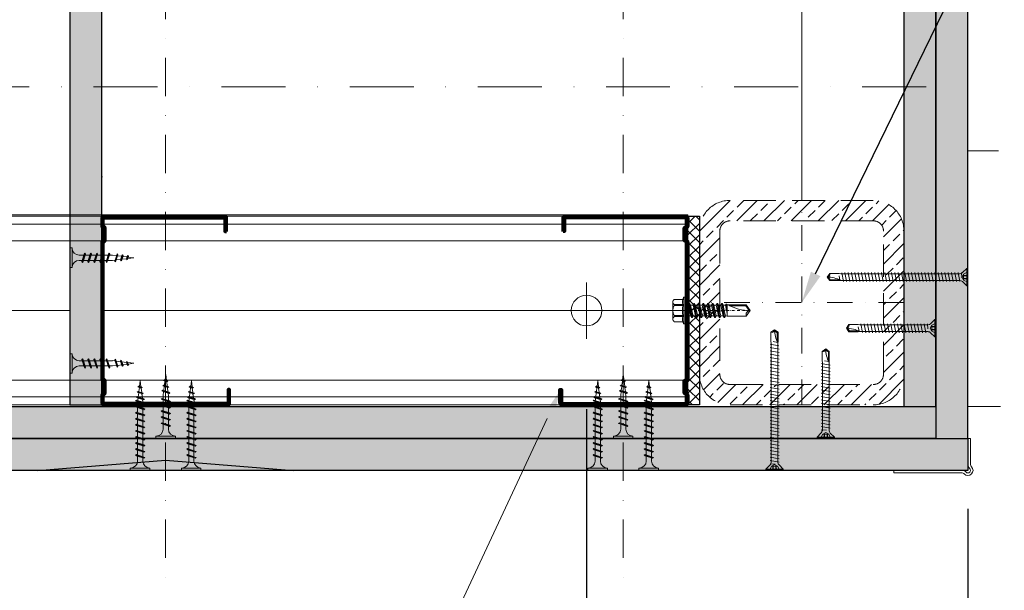
# Model space of a CAD drawing. Units: inches. Extents: x -63752 to 84410, y -23869 to 7399.
# Drawn here: x -43673 to -43288, y -5749 to -5526 of the extents above; entities that cross this region are included whole.
import ezdxf
from ezdxf import colors
from ezdxf.entities.mleader import LeaderData, LeaderLine
from ezdxf.math import Vec2, Vec3

# ---------------------------------------------------------------- set-up
doc = ezdxf.new("R2010")
doc.units = ezdxf.units.IN
doc.header["$MEASUREMENT"] = 0
for name, pattern in [('AUSGEZOGEN', [0]), ('DASHDOT', [1, 0.5, -0.25, 0, -0.25]), ('DASHED', [19.05, 12.7, -6.35])]:
    doc.linetypes.add(name, pattern=pattern)
doc.layers.get('0').update_dxf_attribs({"color": 255})
for name, color, linetype, lineweight in [('S_ACCESORII 1', 56, 'Continuous', 20), ('S_AXE', 103, 'DASHDOT', 13), ('S_IZOLATIE', 50, 'Continuous', 15), ('S_PIESA 2', 11, 'Continuous', 30), ('S_PLACI NIDA', 1, 'Continuous', 30), ('S_PROFIL 1', 170, 'Continuous', 70), ('S_PROFIL 2', 252, 'Continuous', 70), ('S_SURUBURI DIBLURI', 30, 'Continuous', 18), ('S_TEXT', 255, 'Continuous', 13)]:
    doc.layers.add(name, color=color, linetype=linetype, lineweight=lineweight)
doc.styles.add('1_1 RUBRIK', font='txt', dxfattribs={"height": 2.55})
doc.styles.add('1_5 RUBRIK', font='txt', dxfattribs={"height": 12.75})
doc.linetypes.add('BATTING', pattern='A,0.0001,-0.1,[134,ltypeshp.shx,S=0.1,R=0,X=-0.1,Y=0],-0.2,[134,ltypeshp.shx,S=0.1,R=180,X=0.1,Y=0],-0.1', length=0.4001)
doc.dimstyles.new('1_5 DIM', dxfattribs={"dimscale": 5, "dimtxt": 12.75, "dimasz": 2.5, "dimexe": 0.6, "dimexo": 3, "dimgap": 1, "dimtad": 1, "dimzin": 9, "dimdsep": 46, "dimtxsty": '1_5 RUBRIK', "dimcen": 0, "dimdle": 0.025, "dimclrt": 256, "dimazin": 2, "dimtfac": 1, "dimtmove": 1, "dimatfit": 1, "dimfxl": 5, "dimfxlon": 1, "dimtolj": 1, "dimtzin": 9, "dimarcsym": 0})

# ---------------------------------------------------------------- blocks, each defined once
blk = doc.blocks.new('AF 212x25')
at = {"layer": 'S_SURUBURI DIBLURI', "linetype": 'AUSGEZOGEN', "lineweight": 13}
for p, q in [((64435.2, -14724.2), (64436.11, -14724.2)), ((64435.2, -14731.84), (64435.2, -14724.2)), ((64436.11, -14724.2), (64436.11, -14731.84)), ((64436.11, -14724.31), (64436.11, -14724.2)), ((64438.85, -14727.05), (64451.98, -14727.05)), ((64438.85, -14729.1), (64451.98, -14729.1)), ((64439.91, -14729.54), (64440.88, -14726.67)), ((64440.17, -14729.9), (64439.91, -14729.54)), ((64440.17, -14729.9), (64441.09, -14726.25)), ((64440.17, -14729.9), (64440.39, -14729.47)), ((64441.35, -14726.6), (64440.39, -14729.47)), ((64440.51, -14729.1), (64442.43, -14729.1)), ((64441.09, -14726.25), (64440.88, -14726.67)), ((64441.09, -14726.25), (64441.35, -14726.6)), ((64441.2, -14727.05), (64443.12, -14727.05)), ((64442.28, -14729.54), (64443.25, -14726.67)), ((64442.55, -14729.9), (64442.28, -14729.54)), ((64442.55, -14729.9), (64443.46, -14726.25)), ((64442.55, -14729.9), (64442.76, -14729.47)), ((64443.73, -14726.6), (64442.76, -14729.47)), ((64443.46, -14726.25), (64443.25, -14726.67)), ((64443.46, -14726.25), (64443.73, -14726.6)), ((64444.66, -14729.54), (64445.62, -14726.67)), ((64444.92, -14729.9), (64444.66, -14729.54)), ((64444.92, -14729.9), (64445.83, -14726.25)), ((64444.92, -14729.9), (64445.14, -14729.47)), ((64446.1, -14726.6), (64445.14, -14729.47)), ((64445.26, -14729.1), (64447.18, -14729.1)), ((64445.83, -14726.25), (64445.62, -14726.67)), ((64445.83, -14726.25), (64446.1, -14726.6)), ((64445.95, -14727.05), (64447.87, -14727.05)), ((64447.03, -14729.54), (64448, -14726.67)), ((64447.29, -14729.9), (64447.03, -14729.54)), ((64447.29, -14729.9), (64448.21, -14726.25)), ((64447.29, -14729.9), (64447.51, -14729.47)), ((64448.47, -14726.6), (64447.51, -14729.47)), ((64448.21, -14726.25), (64448, -14726.67)), ((64448.21, -14726.25), (64448.47, -14726.6)), ((64449.4, -14729.54), (64450.37, -14726.67)), ((64449.67, -14729.9), (64449.4, -14729.54)), ((64449.67, -14729.9), (64450.58, -14726.25)), ((64449.67, -14729.9), (64449.88, -14729.47)), ((64450.85, -14726.6), (64449.88, -14729.47)), ((64450.58, -14726.25), (64450.37, -14726.67)), ((64450.58, -14726.25), (64450.85, -14726.6)), ((64452.9, -14728.99), (64451.86, -14729.12)), ((64451.98, -14727.05), (64453.49, -14727.24)), ((64452.78, -14729.35), (64453.57, -14726.99)), ((64453.04, -14729.71), (64452.78, -14729.35)), ((64453.78, -14726.57), (64453.04, -14729.71)), ((64453.04, -14729.71), (64453.26, -14729.27)), ((64453.26, -14729.27), (64454.05, -14726.92)), ((64455.14, -14728.71), (64453.37, -14728.93)), ((64453.78, -14726.57), (64453.57, -14726.99)), ((64453.78, -14726.57), (64454.05, -14726.92)), ((64453.92, -14727.29), (64455.55, -14727.5)), ((64455.61, -14727.32), (64455.07, -14728.92)), ((64455.34, -14729.28), (64455.07, -14728.92)), ((64455.34, -14729.28), (64455.82, -14726.91)), ((64455.34, -14729.28), (64455.55, -14728.84)), ((64456.08, -14727.26), (64455.55, -14728.84)), ((64455.82, -14726.91), (64455.61, -14727.32)), ((64455.62, -14728.65), (64457.39, -14728.43)), ((64455.82, -14726.91), (64456.08, -14727.26)), ((64455.99, -14727.55), (64457.61, -14727.75)), ((64457.37, -14728.49), (64457.66, -14727.63)), ((64457.63, -14728.85), (64457.37, -14728.49)), ((64457.63, -14728.85), (64457.86, -14727.21)), ((64457.63, -14728.85), (64457.84, -14728.42)), ((64457.86, -14727.21), (64457.66, -14727.63)), ((64458.13, -14727.56), (64457.84, -14728.42)), ((64457.86, -14727.21), (64458.13, -14727.56)), ((64460.2, -14728.08), (64457.86, -14728.37)), ((64458.05, -14727.81), (64460.2, -14728.08))]:
    blk.add_line(p, q, dxfattribs=at)
at = {"layer": 'S_SURUBURI DIBLURI', "linetype": 'Continuous', "lineweight": 0}
blk.add_line((64436.11, -14731.84), (64435.2, -14731.84), dxfattribs=at)
at = {"layer": 'S_SURUBURI DIBLURI', "linetype": 'AUSGEZOGEN', "lineweight": 13}
for centre, start, end in [((64438.85, -14724.31), 180, 270), ((64438.85, -14731.84), 90, 180)]:
    blk.add_arc(centre, 2.74, start, end, dxfattribs=at)
blk = doc.blocks.new('AF 212x35')
at = {"layer": 'S_SURUBURI DIBLURI', "linetype": 'AUSGEZOGEN', "lineweight": 13}
for p, q in [((64435.2, -14672.37), (64436.11, -14672.37)), ((64435.2, -14680.01), (64435.2, -14672.37)), ((64436.11, -14672.37), (64436.11, -14680.01)), ((64436.11, -14672.48), (64436.11, -14672.37)), ((64438.85, -14675.22), (64454.99, -14675.22)), ((64439.91, -14677.71), (64440.88, -14674.84)), ((64440.17, -14678.07), (64441.09, -14674.42)), ((64441.35, -14674.77), (64440.39, -14677.64)), ((64441.09, -14674.42), (64440.88, -14674.84)), ((64441.09, -14674.42), (64441.35, -14674.77)), ((64441.2, -14675.22), (64443.12, -14675.22)), ((64442.28, -14677.71), (64443.25, -14674.84)), ((64442.55, -14678.07), (64443.46, -14674.42)), ((64443.73, -14674.77), (64442.76, -14677.64)), ((64443.46, -14674.42), (64443.25, -14674.84)), ((64443.46, -14674.42), (64443.73, -14674.77)), ((64444.66, -14677.71), (64445.62, -14674.84)), ((64444.92, -14678.07), (64445.83, -14674.42)), ((64446.1, -14674.77), (64445.14, -14677.64)), ((64445.83, -14674.42), (64445.62, -14674.84)), ((64445.83, -14674.42), (64446.1, -14674.77)), ((64445.95, -14675.22), (64447.87, -14675.22)), ((64447.03, -14677.71), (64448, -14674.84)), ((64447.29, -14678.07), (64448.21, -14674.42)), ((64448.47, -14674.77), (64447.51, -14677.64)), ((64448.21, -14674.42), (64448, -14674.84)), ((64448.21, -14674.42), (64448.47, -14674.77)), ((64449.4, -14677.71), (64450.37, -14674.84)), ((64449.67, -14678.07), (64450.58, -14674.42)), ((64450.85, -14674.77), (64449.88, -14677.64)), ((64450.58, -14674.42), (64450.37, -14674.84)), ((64450.58, -14674.42), (64450.85, -14674.77)), ((64450.69, -14675.22), (64452.61, -14675.22)), ((64451.78, -14677.71), (64452.74, -14674.84)), ((64452.04, -14678.07), (64452.95, -14674.42)), ((64453.22, -14674.77), (64452.25, -14677.64)), ((64452.95, -14674.42), (64452.74, -14674.84)), ((64452.95, -14674.42), (64453.22, -14674.77)), ((64454.15, -14677.71), (64455.12, -14674.84)), ((64454.41, -14678.07), (64455.32, -14674.42)), ((64455.59, -14674.77), (64454.63, -14677.64)), ((64455.32, -14674.42), (64455.12, -14674.84)), ((64455.32, -14674.42), (64455.59, -14674.77)), ((64455.44, -14675.22), (64457.36, -14675.22)), ((64456.52, -14677.71), (64457.49, -14674.84)), ((64456.78, -14678.07), (64457.7, -14674.42)), ((64457.96, -14674.77), (64457, -14677.64)), ((64457.7, -14674.42), (64457.49, -14674.84)), ((64457.7, -14674.42), (64457.96, -14674.77)), ((64457.81, -14675.22), (64459.73, -14675.22)), ((64458.9, -14677.71), (64459.86, -14674.84)), ((64459.16, -14678.07), (64460.07, -14674.42)), ((64460.34, -14674.77), (64459.37, -14677.64)), ((64460.07, -14674.42), (64459.86, -14674.84)), ((64460.07, -14674.42), (64460.34, -14674.77)), ((64460.19, -14675.22), (64461.98, -14675.22)), ((64461.27, -14677.71), (64462.23, -14674.84)), ((64461.53, -14678.07), (64462.44, -14674.42)), ((64462.71, -14674.77), (64461.75, -14677.64)), ((64461.98, -14675.22), (64463.49, -14675.41)), ((64462.44, -14674.42), (64462.23, -14674.84)), ((64462.44, -14674.42), (64462.71, -14674.77)), ((64462.78, -14677.52), (64463.57, -14675.16)), ((64463.78, -14674.74), (64463.04, -14677.88)), ((64463.26, -14677.44), (64464.05, -14675.09)), ((64463.78, -14674.74), (64463.57, -14675.16)), ((64463.78, -14674.74), (64464.05, -14675.09)), ((64463.92, -14675.46), (64465.55, -14675.67)), ((64465.61, -14675.49), (64465.07, -14677.09)), ((64465.34, -14677.45), (64465.82, -14675.08)), ((64466.08, -14675.43), (64465.55, -14677.01)), ((64465.82, -14675.08), (64465.61, -14675.49)), ((64465.82, -14675.08), (64466.08, -14675.43)), ((64467.63, -14677.02), (64467.86, -14675.38)), ((64467.86, -14675.38), (64467.66, -14675.8)), ((64467.86, -14675.38), (64468.13, -14675.73)), ((64438.85, -14677.27), (64454.3, -14677.27)), ((64440.17, -14678.07), (64439.91, -14677.71)), ((64440.17, -14678.07), (64440.39, -14677.64)), ((64440.51, -14677.27), (64442.43, -14677.27)), ((64442.55, -14678.07), (64442.28, -14677.71)), ((64442.55, -14678.07), (64442.76, -14677.64)), ((64444.92, -14678.07), (64444.66, -14677.71)), ((64444.92, -14678.07), (64445.14, -14677.64)), ((64445.26, -14677.27), (64447.18, -14677.27)), ((64447.29, -14678.07), (64447.03, -14677.71)), ((64447.29, -14678.07), (64447.51, -14677.64)), ((64449.67, -14678.07), (64449.4, -14677.71)), ((64449.67, -14678.07), (64449.88, -14677.64)), ((64450, -14677.27), (64451.92, -14677.27)), ((64452.04, -14678.07), (64451.78, -14677.71)), ((64452.04, -14678.07), (64452.25, -14677.64)), ((64454.41, -14678.07), (64454.15, -14677.71)), ((64454.41, -14678.07), (64454.63, -14677.64)), ((64454.75, -14677.27), (64456.67, -14677.27)), ((64456.78, -14678.07), (64456.52, -14677.71)), ((64456.78, -14678.07), (64457, -14677.64)), ((64457.12, -14677.27), (64459.04, -14677.27)), ((64459.16, -14678.07), (64458.9, -14677.71)), ((64459.16, -14678.07), (64459.37, -14677.64)), ((64459.5, -14677.27), (64461.42, -14677.27)), ((64461.53, -14678.07), (64461.27, -14677.71)), ((64461.53, -14678.07), (64461.75, -14677.64)), ((64462.9, -14677.16), (64461.86, -14677.29)), ((64463.04, -14677.88), (64462.78, -14677.52)), ((64463.04, -14677.88), (64463.26, -14677.44)), ((64465.14, -14676.88), (64463.37, -14677.1)), ((64465.34, -14677.45), (64465.07, -14677.09)), ((64465.34, -14677.45), (64465.55, -14677.01)), ((64465.62, -14676.82), (64467.39, -14676.6)), ((64465.99, -14675.72), (64467.61, -14675.92)), ((64467.37, -14676.66), (64467.66, -14675.8)), ((64467.63, -14677.02), (64467.37, -14676.66)), ((64467.63, -14677.02), (64467.84, -14676.59)), ((64468.13, -14675.73), (64467.84, -14676.59)), ((64470.2, -14676.25), (64467.86, -14676.54)), ((64468.05, -14675.98), (64470.2, -14676.25))]:
    blk.add_line(p, q, dxfattribs=at)
at = {"layer": 'S_SURUBURI DIBLURI', "linetype": 'Continuous', "lineweight": 0}
blk.add_line((64436.11, -14680.01), (64435.2, -14680.01), dxfattribs=at)
at = {"layer": 'S_SURUBURI DIBLURI', "linetype": 'AUSGEZOGEN', "lineweight": 13}
for centre, start, end in [((64438.85, -14672.48), 180, 270), ((64438.85, -14680.01), 90, 180)]:
    blk.add_arc(centre, 2.74, start, end, dxfattribs=at)
blk = doc.blocks.new('Profil NIDA standard CW 75 -s')
at = {"layer": 'S_PROFIL 1'}
blk.add_lwpolyline([(144.06, 520.4), (138.76, 520.4, 0.414214), (138.06, 519.7), (138.06, 472.6, 0.414214), (139.06, 471.6), (142.06, 471.6), (142.86, 472.4), (147.26, 472.4), (148.06, 471.6), (201.86, 471.6), (202.66, 472.4), (207.06, 472.4), (207.86, 471.6), (210.86, 471.6, 0.414214), (211.86, 472.6), (211.86, 520.9, 0.414214), (211.16, 521.6), (205.86, 521.6), (205.86, 521), (211.16, 521, -0.414214), (211.26, 520.9), (211.26, 472.6, -0.414214), (210.86, 472.2), (208.11, 472.2), (207.31, 473), (202.41, 473), (201.61, 472.2), (148.31, 472.2), (147.51, 473), (142.61, 473), (141.81, 472.2), (139.06, 472.2, -0.414214), (138.66, 472.6), (138.66, 519.7, -0.414214), (138.76, 519.8), (144.06, 519.8)], format="xyb", close=True, dxfattribs=at)
blk = doc.blocks.new('*D97')
at = {"layer": 'Defpoints', "color": 0, "transparency": 16777216}
for p in [(-43752.4, -5639.95), (-43450.85, -5639.95), (-43752.4, -5778.58)]:
    blk.add_point(p, dxfattribs=at)
at = {"layer": 'S_TEXT', "color": 0, "lineweight": -2, "transparency": 16777216}
for p, q in [((-43752.4, -5678.58), (-43752.4, -5781.58)), ((-43450.85, -5678.58), (-43450.85, -5781.58)), ((-43463.35, -5778.58), (-43739.9, -5778.58))]:
    blk.add_line(p, q, dxfattribs=at)
at = {"layer": 'S_TEXT', "color": 0, "transparency": 16777216}
for points in [[(-43739.9, -5776.49), (-43739.9, -5780.66), (-43752.4, -5778.58)], [(-43463.35, -5776.49), (-43463.35, -5780.66), (-43450.85, -5778.58)]]:
    blk.add_solid(points, dxfattribs=at)
at = {"layer": 'S_TEXT', "transparency": 16777216, "insert": (-43601.63, -5767.16), "char_height": 12.75, "attachment_point": 5, "style": '1_5 RUBRIK'}
blk.add_mtext('\\A1;<500', dxfattribs=at)
blk = doc.blocks.new('JT365525')
at = {"layer": 'S_AXE', "ltscale": 2}
blk.add_line((0, 5.3), (0, -25), dxfattribs=at)
at = {"layer": 'S_SURUBURI DIBLURI'}
for p, q in [((-4.35, 4.7), (-4.35, 1.33)), ((3.37, 5.3), (-3.37, 5.3)), ((-2.38, 4.7), (-2.38, 1.33)), ((-1.98, 4.7), (-1.98, 1.33)), ((1.98, 4.7), (1.98, 1.33)), ((2.38, 4.7), (2.38, 1.33)), ((4.36, 4.7), (4.36, 1.33)), ((-5.25, 0.86), (-5.25, 0.2)), ((5.19, 1), (-5.19, 1)), ((-4.35, 1.33), (-5.12, 1.05)), ((5.05, 0), (-5.05, 0)), ((-1.98, 1.33), (-2.38, 1.33)), ((2.38, 1.33), (1.98, 1.33)), ((5.12, 1.05), (4.36, 1.33)), ((5.25, 0.86), (5.25, 0.2)), ((2.73, -1.17), (-2.73, -2.12)), ((2.73, -1.32), (-2.73, -2.27)), ((-2.08, -1.74), (-2.73, -2.12)), ((-2.73, -2.12), (-2.73, -2.27)), ((-2.08, -2.64), (-2.73, -2.27)), ((2.73, -2.98), (-2.73, -3.93)), ((2.73, -3.13), (-2.73, -4.08)), ((-2.08, -3.55), (-2.73, -3.93)), ((0.28, -16), (-2.19, -2)), ((-2.08, -0.67), (-2.08, -1.74)), ((2.09, -0.67), (-2.08, -0.67)), ((2.09, -0.8), (-2.08, -1.74)), ((0, -2.17), (-2.08, -2.64)), ((2.09, -2.61), (-2.08, -3.55)), ((-2.08, -2.64), (-2.08, -3.55)), ((2.09, -1.69), (0, -2.17)), ((2.09, -3.5), (0, -3.98)), ((2.2, -12.48), (0.22, -1.22)), ((2.09, -0.67), (2.09, -0.8)), ((2.73, -1.17), (2.09, -0.8)), ((2.73, -1.32), (2.09, -1.69)), ((2.09, -1.69), (2.09, -2.61)), ((2.73, -2.98), (2.09, -2.61)), ((2.73, -3.13), (2.09, -3.5)), ((2.09, -3.5), (2.09, -4.42)), ((2.73, -1.17), (2.73, -1.32)), ((2.73, -2.98), (2.73, -3.13)), ((-2.73, -3.93), (-2.73, -4.08)), ((-2.08, -4.45), (-2.73, -4.08)), ((2.73, -4.79), (-2.73, -5.74)), ((2.73, -4.94), (-2.73, -5.89)), ((-2.08, -5.36), (-2.73, -5.74)), ((-2.73, -5.74), (-2.73, -5.89)), ((-2.08, -6.26), (-2.73, -5.89)), ((2.73, -6.6), (-2.73, -7.55)), ((2.73, -6.75), (-2.73, -7.7)), ((-2.08, -7.17), (-2.73, -7.55)), ((-2.73, -7.55), (-2.73, -7.7)), ((-2.08, -8.07), (-2.73, -7.7)), ((0, -3.98), (-2.08, -4.45)), ((2.09, -4.42), (-2.08, -5.36)), ((-2.08, -4.45), (-2.08, -5.36)), ((0, -5.79), (-2.08, -6.26)), ((2.09, -6.23), (-2.08, -7.17)), ((-2.08, -6.26), (-2.08, -7.17)), ((0, -7.6), (-2.08, -8.07)), ((2.09, -5.31), (0, -5.79)), ((2.09, -7.12), (0, -7.6)), ((2.73, -4.79), (2.09, -4.42)), ((2.73, -4.94), (2.09, -5.31)), ((2.09, -5.31), (2.09, -6.23)), ((2.73, -6.6), (2.09, -6.23)), ((2.73, -6.75), (2.09, -7.12)), ((2.09, -7.12), (2.09, -8.04)), ((2.73, -4.79), (2.73, -4.94)), ((2.73, -6.6), (2.73, -6.75)), ((2.73, -8.41), (-2.73, -9.36)), ((2.73, -8.56), (-2.73, -9.51)), ((-2.08, -8.98), (-2.73, -9.36)), ((-2.73, -9.36), (-2.73, -9.51)), ((-2.08, -9.88), (-2.73, -9.51)), ((2.73, -10.22), (-2.73, -11.17)), ((2.73, -10.37), (-2.73, -11.32)), ((-2.08, -10.79), (-2.73, -11.17)), ((-2.73, -11.17), (-2.73, -11.32)), ((-2.08, -11.69), (-2.73, -11.32)), ((2.09, -8.04), (-2.08, -8.98)), ((-2.08, -8.07), (-2.08, -8.98)), ((0, -9.41), (-2.08, -9.88)), ((2.09, -9.85), (-2.08, -10.79)), ((-2.08, -9.88), (-2.08, -10.79)), ((0, -11.22), (-2.08, -11.69)), ((2.09, -8.93), (0, -9.41)), ((2.09, -10.74), (0, -11.22)), ((2.73, -8.41), (2.09, -8.04)), ((2.73, -8.56), (2.09, -8.93)), ((2.09, -8.93), (2.09, -9.85)), ((2.73, -10.22), (2.09, -9.85)), ((2.73, -10.37), (2.09, -10.74)), ((2.09, -10.74), (2.09, -11.66)), ((2.73, -8.41), (2.73, -8.56)), ((2.73, -10.22), (2.73, -10.37)), ((2.73, -12.03), (-2.73, -12.98)), ((2.73, -12.18), (-2.73, -13.13)), ((-2.08, -12.6), (-2.73, -12.98)), ((-2.73, -12.98), (-2.73, -13.13)), ((-2.08, -13.5), (-2.73, -13.13)), ((2.73, -13.84), (-2.73, -14.79)), ((2.73, -13.99), (-2.73, -14.94)), ((-2.08, -14.41), (-2.73, -14.79)), ((-2.73, -14.79), (-2.73, -14.94)), ((-2.08, -15.31), (-2.73, -14.94)), ((-2.08, -15.31), (-2.25, -16)), ((2.09, -11.66), (-2.08, -12.6)), ((-2.08, -11.69), (-2.08, -12.6)), ((0, -13.03), (-2.08, -13.5)), ((2.09, -13.47), (-2.08, -14.41)), ((-2.08, -13.5), (-2.08, -14.41)), ((0, -14.84), (-2.08, -15.31)), ((2.09, -15.28), (-1.1, -16)), ((2.09, -12.55), (0, -13.03)), ((2.09, -14.36), (0, -14.84)), ((2.73, -12.03), (2.09, -11.66)), ((2.73, -12.18), (2.09, -12.55)), ((2.09, -12.55), (2.09, -13.47)), ((2.73, -13.84), (2.09, -13.47)), ((2.73, -13.99), (2.09, -14.36)), ((2.09, -14.36), (2.09, -15.28)), ((2.48, -15.5), (2.09, -15.28)), ((2.49, -14.13), (2.41, -13.65)), ((2.73, -12.03), (2.73, -12.18)), ((2.73, -13.84), (2.73, -13.99)), ((-2.25, -16), (-2.25, -23.42)), ((2.25, -16), (-2.25, -16)), ((2.48, -15.5), (-1.1, -16)), ((2.48, -15.77), (-1.1, -16)), ((1.9, -16.87), (1.9, -23.24)), ((2.48, -15.77), (2.25, -16)), ((2.25, -16), (2.25, -23.42)), ((2.48, -15.5), (2.48, -15.77)), ((0, -25), (-2.25, -23.42)), ((1.9, -23.24), (0, -24.57)), ((2.25, -23.42), (0, -25)), ((2.25, -23.42), (1.9, -23.24))]:
    blk.add_line(p, q, dxfattribs=at)
for centre, radius, start, end in [((-3.37, 4.19), 1.11, 27.499, 152.501), ((0, 1.74), 3.56, 56.243, 123.757), ((3.37, 4.19), 1.11, 27.499, 152.501), ((-5.05, 0.86), 0.2, 110, 180), ((-5.05, 0.2), 0.2, 180, 270), ((-3.37, -1.39), 2.89, 70, 110), ((-2.75, -0.67), 0.667, 0, 90), ((0, -9.8), 11.3, 79.9233, 100.0767), ((3.37, -1.39), 2.89, 70, 110), ((5.05, 0.2), 0.2, 270, 0), ((5.05, 0.86), 0.2, 0, 70), ((2.75, -0.67), 0.667, 90, 180), ((18.33, -25), 18.33, 151.3155, 180), ((-1.68, -25), 1.68, 0, 110)]:
    blk.add_arc(centre, radius, start, end, dxfattribs=at)
blk = doc.blocks.new('AP 221 3.5x35 v1')
at = {"layer": 'S_SURUBURI DIBLURI'}
for p, q in [((-20731.47, 10227.85), (-20738.27, 10227.85)), ((-20738.27, 10227.85), (-20738.27, 10227.4)), ((-20738.27, 10227.4), (-20736.61, 10225.74)), ((-20731.47, 10227.4), (-20738.27, 10227.4)), ((-20736.04, 10226.19), (-20736.87, 10227.85)), ((-20734.87, 10225.57), (-20736.04, 10226.19)), ((-20733.7, 10226.19), (-20736.04, 10226.19)), ((-20735.6, 10227.85), (-20735.52, 10226.19)), ((-20735.39, 10227.85), (-20735.39, 10226.19)), ((-20733.7, 10226.19), (-20734.87, 10225.57)), ((-20734.36, 10227.85), (-20734.36, 10226.19)), ((-20734.15, 10227.85), (-20734.22, 10226.19)), ((-20732.87, 10227.85), (-20733.7, 10226.19)), ((-20733.11, 10225.77), (-20731.47, 10227.4)), ((-20731.47, 10227.4), (-20731.47, 10227.85)), ((-20734.62, 10224.62), (-20736.62, 10224.49)), ((-20736.62, 10223.19), (-20733.12, 10223.84)), ((-20736.62, 10221.89), (-20733.12, 10222.54)), ((-20736.2, 10224.86), (-20736.19, 10224.74)), ((-20736.19, 10224.74), (-20736.19, 10198.14)), ((-20733.55, 10224.09), (-20733.52, 10224.85)), ((-20733.55, 10198.09), (-20733.55, 10224.09)), ((-20736.62, 10220.59), (-20733.12, 10221.24)), ((-20736.62, 10219.29), (-20733.12, 10219.94)), ((-20736.62, 10217.99), (-20733.12, 10218.64)), ((-20736.62, 10216.69), (-20733.12, 10217.34)), ((-20736.62, 10215.39), (-20733.12, 10216.04)), ((-20736.62, 10214.09), (-20733.12, 10214.74)), ((-20736.62, 10212.79), (-20733.12, 10213.44)), ((-20736.62, 10211.49), (-20733.12, 10212.14)), ((-20736.62, 10210.19), (-20733.12, 10210.84)), ((-20736.62, 10208.89), (-20733.12, 10209.54)), ((-20736.62, 10207.59), (-20733.12, 10208.24)), ((-20736.62, 10206.29), (-20733.12, 10206.94)), ((-20736.62, 10204.99), (-20733.12, 10205.64)), ((-20736.62, 10203.69), (-20733.12, 10204.34)), ((-20736.62, 10202.39), (-20733.12, 10203.04)), ((-20736.62, 10201.09), (-20733.12, 10201.74)), ((-20736.62, 10199.79), (-20733.12, 10200.44)), ((-20733.16, 10199.16), (-20736.55, 10198.54)), ((-20736.19, 10198.14), (-20736.27, 10197.49)), ((-20736.27, 10197.49), (-20736.27, 10193.84)), ((-20733.69, 10197.82), (-20735.36, 10197.49)), ((-20733.82, 10197.56), (-20733.82, 10194.02)), ((-20733.47, 10197.49), (-20733.55, 10198.09)), ((-20733.47, 10193.84), (-20733.47, 10197.49)), ((-20736.27, 10193.84), (-20734.87, 10192.85)), ((-20734.87, 10192.85), (-20733.47, 10193.84)), ((-20733.82, 10194.02), (-20734.86, 10193.29)), ((-20733.82, 10194.02), (-20733.47, 10193.84))]:
    blk.add_line(p, q, dxfattribs=at)
for centre, radius, start, end in [((-20737.6, 10224.75), 1.4, 4.5133, 45), ((-20732.12, 10224.78), 1.4, 135, 177.2467), ((-20723.83, 10192.85), 11.05, 151.7038, 180), ((-20735.92, 10192.85), 1.04, 0, 110)]:
    blk.add_arc(centre, radius, start, end, dxfattribs=at)
blk = doc.blocks.new('AP 221 3.5x55 v1')
at = {"layer": 'S_SURUBURI DIBLURI'}
for p, q in [((-20801.47, 10227.85), (-20808.27, 10227.85)), ((-20808.27, 10227.85), (-20808.27, 10227.4)), ((-20808.27, 10227.4), (-20806.6, 10225.73)), ((-20801.47, 10227.4), (-20808.27, 10227.4)), ((-20806.04, 10226.19), (-20806.87, 10227.85)), ((-20804.62, 10225.42), (-20806.62, 10225.29)), ((-20804.87, 10225.57), (-20806.04, 10226.19)), ((-20803.7, 10226.19), (-20806.04, 10226.19)), ((-20805.6, 10227.85), (-20805.52, 10226.19)), ((-20805.39, 10227.85), (-20805.39, 10226.19)), ((-20803.7, 10226.19), (-20804.87, 10225.57)), ((-20804.36, 10227.85), (-20804.36, 10226.19)), ((-20804.15, 10227.85), (-20804.22, 10226.19)), ((-20802.87, 10227.85), (-20803.7, 10226.19)), ((-20803.14, 10225.73), (-20801.47, 10227.4)), ((-20801.47, 10227.4), (-20801.47, 10227.85)), ((-20806.62, 10223.99), (-20803.12, 10224.64)), ((-20806.62, 10222.69), (-20803.12, 10223.34)), ((-20806.62, 10221.39), (-20803.12, 10222.04)), ((-20806.19, 10224.74), (-20806.19, 10178.14)), ((-20803.55, 10178.09), (-20803.55, 10224.74)), ((-20806.62, 10220.09), (-20803.12, 10220.74)), ((-20806.62, 10218.79), (-20803.12, 10219.44)), ((-20806.62, 10217.49), (-20803.12, 10218.14)), ((-20806.62, 10216.19), (-20803.12, 10216.84)), ((-20806.62, 10214.89), (-20803.12, 10215.54)), ((-20806.62, 10213.59), (-20803.12, 10214.24)), ((-20806.62, 10212.29), (-20803.12, 10212.94)), ((-20806.62, 10210.99), (-20803.12, 10211.64)), ((-20806.62, 10209.69), (-20803.12, 10210.34)), ((-20806.62, 10208.39), (-20803.12, 10209.04)), ((-20806.62, 10207.09), (-20803.12, 10207.74)), ((-20806.62, 10205.79), (-20803.12, 10206.44)), ((-20806.62, 10204.49), (-20803.12, 10205.14)), ((-20806.62, 10203.19), (-20803.12, 10203.84)), ((-20806.62, 10201.89), (-20803.12, 10202.54)), ((-20806.62, 10200.59), (-20803.12, 10201.24)), ((-20806.62, 10199.29), (-20803.12, 10199.94)), ((-20806.62, 10197.99), (-20803.12, 10198.64)), ((-20806.62, 10196.69), (-20803.12, 10197.34)), ((-20806.62, 10195.39), (-20803.12, 10196.04)), ((-20806.62, 10194.09), (-20803.12, 10194.74)), ((-20806.62, 10192.79), (-20803.12, 10193.44)), ((-20806.62, 10191.49), (-20803.12, 10192.14)), ((-20806.62, 10190.19), (-20803.12, 10190.84)), ((-20806.62, 10188.89), (-20803.12, 10189.54)), ((-20806.62, 10187.59), (-20803.12, 10188.24)), ((-20806.62, 10186.29), (-20803.12, 10186.94)), ((-20806.62, 10184.99), (-20803.12, 10185.64)), ((-20806.62, 10183.69), (-20803.12, 10184.34)), ((-20806.62, 10182.39), (-20803.12, 10183.04)), ((-20806.62, 10181.09), (-20803.12, 10181.74)), ((-20806.62, 10179.79), (-20803.12, 10180.44)), ((-20803.16, 10179.16), (-20806.55, 10178.54)), ((-20806.19, 10178.14), (-20806.27, 10177.49)), ((-20806.27, 10177.49), (-20806.27, 10173.84)), ((-20803.69, 10177.82), (-20805.36, 10177.49)), ((-20803.82, 10177.56), (-20803.82, 10174.02)), ((-20803.47, 10177.49), (-20803.55, 10178.09)), ((-20803.47, 10173.84), (-20803.47, 10177.49)), ((-20806.27, 10173.84), (-20804.87, 10172.85)), ((-20804.87, 10172.85), (-20803.47, 10173.84)), ((-20803.82, 10174.02), (-20804.86, 10173.29)), ((-20803.82, 10174.02), (-20803.47, 10173.84))]:
    blk.add_line(p, q, dxfattribs=at)
for centre, radius, start, end in [((-20807.59, 10224.74), 1.4, 0, 45), ((-20802.15, 10224.74), 1.4, 135, 180), ((-20793.83, 10172.85), 11.05, 151.7038, 180), ((-20805.92, 10172.85), 1.04, 0, 110)]:
    blk.add_arc(centre, radius, start, end, dxfattribs=at)
blk = doc.blocks.new('*D99')
at = {"layer": 'Defpoints', "color": 0, "transparency": 16777216}
for p in [(-43301.75, -5702.45), (-42800.52, -5702.45), (-42800.52, -5778.58)]:
    blk.add_point(p, dxfattribs=at)
at = {"layer": 'S_TEXT', "color": 0, "lineweight": -2, "transparency": 16777216}
for p, q in [((-43301.75, -5717.45), (-43301.75, -5781.58)), ((-42800.52, -5717.45), (-42800.52, -5781.58)), ((-43289.25, -5778.58), (-42813.02, -5778.58))]:
    blk.add_line(p, q, dxfattribs=at)
at = {"layer": 'S_TEXT', "color": 0, "transparency": 16777216}
for points in [[(-43289.25, -5776.49), (-43289.25, -5780.66), (-43301.75, -5778.58)], [(-42813.02, -5776.49), (-42813.02, -5780.66), (-42800.52, -5778.58)]]:
    blk.add_solid(points, dxfattribs=at)
at = {"layer": 'S_TEXT', "transparency": 16777216, "insert": (-43051.13, -5767.11), "char_height": 12.75, "attachment_point": 5, "style": '1_5 RUBRIK'}
blk.add_mtext('\\A1;Latime usa', dxfattribs=at)

msp = doc.modelspace()

# ---------------------------------------------------------------- hatches: boundary and pattern name
at = {"layer": 'S_PIESA 2', "lineweight": 9}
h = msp.add_hatch(dxfattribs=at)
h.set_pattern_fill('ANSI37', color=256, scale=25)
h.set_pattern_definition([(45, (-44066.7496, -2129.2934), (-2.2097087, 2.2097087), []), (135, (-44066.7496, -2129.2934), (-2.2097087, -2.2097087), [])])
h.paths.add_polyline_path([(-43411.246, -5676.853), (-43406.746, -5676.853), (-43406.746, -5665.802), (-43411.246, -5665.802), (-43411.246, -5667.802)])
h.paths.add_polyline_path([(-43411.246, -5665.802), (-43406.746, -5665.802), (-43406.746, -5662.802), (-43411.246, -5662.802)])
h.paths.add_polyline_path([(-43411.246, -5662.802), (-43406.746, -5662.802), (-43406.746, -5659.802), (-43411.246, -5659.802)])
h.paths.add_polyline_path([(-43411.246, -5657.802), (-43411.246, -5659.802), (-43406.746, -5659.802), (-43406.746, -5603.053), (-43411.246, -5603.053)])
at = {"layer": 'S_PLACI NIDA', "lineweight": 9}
h = msp.add_hatch(dxfattribs=at)
h.set_pattern_fill('DOTS', color=256, scale=25, angle=90)
h.set_pattern_definition([(90, (-36537.2093, -33610.141), (-1.5625, 0.78125), [0, -1.5625])])
h.paths.add_polyline_path([(-43301.746, -5689.953), (-43301.746, -5414.953), (-43314.246, -5414.953), (-43314.246, -5689.953)])
h = msp.add_hatch(dxfattribs=at)
h.set_pattern_fill('DOTS', color=256, scale=25, angle=-90)
h.set_pattern_definition([(270, (-44465.6808, -3441.4491), (1.5625, -0.78125), [0, -1.5625])])
h.paths.add_polyline_path([(-43652.938, -5676.853), (-43640.438, -5676.853), (-43640.438, -5428.053), (-43652.938, -5428.053)])
h = msp.add_hatch(dxfattribs=at)
h.set_pattern_fill('DOTS', color=256, scale=25, angle=90)
h.set_pattern_definition([(90, (-36549.7093, -33610.141), (-1.5625, 0.78125), [0, -1.5625])])
h.paths.add_polyline_path([(-43314.246, -5677.453), (-43314.246, -5427.453), (-43326.746, -5427.453), (-43326.746, -5677.453)])
h = msp.add_hatch(dxfattribs=at)
h.set_pattern_fill('DOTS', color=256, scale=25)
h.set_pattern_definition([(0, (-71385.0822, -12191.99), (0.78125, 1.5625), [0, -1.5625])])
h.paths.add_polyline_path([(-43894.15, -5677.453), (-43314.246, -5677.453), (-43314.246, -5689.953), (-43894.15, -5689.953)])
h = msp.add_hatch(dxfattribs=at)
h.set_pattern_fill('DOTS', color=256, scale=25)
h.set_pattern_definition([(0, (-71385.0822, -12179.49), (0.78125, 1.5625), [0, -1.5625])])
h.paths.add_polyline_path([(-43894.15, -5689.953), (-43301.746, -5689.953), (-43301.746, -5702.453), (-43894.15, -5702.453)])
at = {"layer": 'S_TEXT', "lineweight": 9}
h = msp.add_hatch(dxfattribs=at)
h.set_pattern_fill('ANSI33', color=256, scale=30)
h.set_pattern_definition([(45, (33051.073, -14406.945), (-5.30330086, 5.30330086), []), (45, (33056.376, -14406.945), (-5.30330086, 5.30330086), [3.75, -1.875])])
edge = h.paths.add_edge_path(flags=16)
edge.add_line((-43394.746, -5668.853), (-43338.746, -5668.853))
edge.add_arc((-43338.746, -5664.853), 4, 270, 360)
edge.add_line((-43334.746, -5664.853), (-43334.746, -5608.853))
edge.add_arc((-43338.746, -5608.853), 4, 0, 90)
edge.add_line((-43338.746, -5604.853), (-43394.746, -5604.853))
edge.add_arc((-43394.746, -5608.853), 4, 90, 180)
edge.add_line((-43398.746, -5608.853), (-43398.746, -5664.853))
edge.add_arc((-43394.746, -5664.853), 4, 180, 270)
edge = h.paths.add_edge_path()
edge.add_line((-43394.746, -5676.853), (-43338.746, -5676.853))
edge.add_arc((-43338.746, -5664.853), 12, 270, 360)
edge.add_line((-43326.746, -5664.853), (-43326.746, -5608.853))
edge.add_arc((-43338.746, -5608.853), 12, 0, 90)
edge.add_line((-43338.746, -5596.853), (-43394.746, -5596.853))
edge.add_arc((-43394.746, -5608.853), 12, 90, 180)
edge.add_line((-43406.746, -5608.853), (-43406.746, -5664.853))
edge.add_arc((-43394.746, -5664.853), 12, 180, 270)
h = msp.add_hatch(dxfattribs=at)
h.set_pattern_fill('AR-SAND', color=256, scale=0.5)
h.set_pattern_definition([(37.5, (-70747.7593, -12336.0065), (-0.03149668, 0.963411885), [0, -0.76, 0, -0.85, 0, -0.8125]), (7.5, (-70747.7593, -12336.0065), (0.88488835, 1.41107303), [0, -0.41, 0, -0.685, 0, -0.2625]), (327.5, (-70748.3743, -12336.0065), (1.55707093, 0.002829527), [0, -0.25, 0, -0.9, 0, -1.175]), (317.5, (-70748.3743, -12336.0065), (1.5030633, 0.43883778), [0, -0.125, 0, -0.59, 0, -0.675])])
h.paths.add_polyline_path([(-43665.438, -5702.453), (-43615.438, -5698.453), (-43565.438, -5702.453)])

# ---------------------------------------------------------------- linework, layer by layer
at = {"layer": 'S_ACCESORII 1', "color": 7}
msp.add_lwpolyline([(-43330.746, -5702.453), (-43303.989, -5702.453, -0.1989124), (-43302.574, -5703.039), (-43302.453, -5703.16, 1), (-43301.039, -5701.746), (-43301.16, -5701.625, -0.1989124), (-43301.746, -5700.211), (-43301.746, -5689.953), (-43300.746, -5689.953), (-43300.746, -5700.211, 0.1989124), (-43300.453, -5700.918), (-43300.332, -5701.039, -1), (-43303.16, -5703.868), (-43303.281, -5703.746, 0.1989124), (-43303.989, -5703.453), (-43330.746, -5703.453)], format="xyb", close=True, dxfattribs=at)
at = {"layer": 'S_AXE', "color": 0, "ltscale": 20}
for p, q in [((-43366.746, -5676.853), (-43366.746, -5596.853)), ((-43326.746, -5636.853), (-43406.746, -5636.853))]:
    msp.add_line(p, q, dxfattribs=at)
at = {"layer": 'S_IZOLATIE', "linetype": 'BATTING', "lineweight": 13, "ltscale": 75}
for p, q in [((-43366.746, -5596.853), (-43366.746, -5508.053)), ((-43894.15, -5639.953), (-43652.938, -5639.953)), ((-43639.838, -5639.953), (-43411.846, -5639.953))]:
    msp.add_line(p, q, dxfattribs=at)
at = {"layer": 'S_PIESA 2', "lineweight": 25}
msp.add_lwpolyline([(-43406.746, -5676.853), (-43411.246, -5676.853), (-43411.246, -5603.053), (-43406.746, -5603.053)], close=True, dxfattribs=at)
at = {"layer": 'S_PLACI NIDA'}
for points in [[(-43301.746, -5689.953), (-43301.746, -5414.953), (-43314.246, -5414.953), (-43314.246, -5689.953)], [(-43652.938, -5428.053), (-43652.938, -5676.853), (-43640.438, -5676.853), (-43640.438, -5428.053)], [(-43314.246, -5677.453), (-43314.246, -5427.453), (-43326.746, -5427.453), (-43326.746, -5677.453)], [(-43894.15, -5677.453), (-43314.246, -5677.453), (-43314.246, -5689.953), (-43894.15, -5689.953)], [(-43894.15, -5689.953), (-43301.746, -5689.953), (-43301.746, -5702.453), (-43894.15, -5702.453)]]:
    msp.add_lwpolyline(points, close=True, dxfattribs=at)
msp.add_lwpolyline([(-43665.438, -5702.453), (-43615.438, -5698.453), (-43565.438, -5702.453), (-43665.438, -5702.453)], dxfattribs=at)
at = {"layer": 'S_PROFIL 2', "lineweight": 15}
for p, q in [((-43640.079, -5587.695), (-43640.438, -5587.695)), ((-43640.079, -5667.212), (-43640.438, -5667.212))]:
    msp.add_line(p, q, dxfattribs=at)
for points in [[(-43894.15, -5602.453), (-43411.246, -5602.453), (-43411.246, -5677.453), (-43894.15, -5677.453)], [(-43894.15, -5603.053), (-43411.246, -5603.053), (-43411.246, -5676.853), (-43894.15, -5676.853)], [(-43894.15, -5606.203), (-43411.246, -5606.203), (-43411.246, -5673.703), (-43894.15, -5673.703)], [(-43894.15, -5612.703), (-43411.246, -5612.703), (-43411.246, -5667.203), (-43894.15, -5667.203)]]:
    msp.add_lwpolyline(points, close=True, dxfattribs=at)
at = {"layer": 'S_SURUBURI DIBLURI', "lineweight": 13}
for p, q in [((-43450.854, -5628.953), (-43450.854, -5650.953)), ((-43439.854, -5639.953), (-43461.854, -5639.953))]:
    msp.add_line(p, q, dxfattribs=at)
msp.add_circle((-43450.854, -5639.953), 6, dxfattribs=at)
at = {"layer": 'S_TEXT', "linetype": 'DASHDOT', "lineweight": 9, "ltscale": 30}
for p, q in [((-43615.438, -5360.478), (-43615.438, -5744.496)), ((-43436.546, -5360.478), (-43436.546, -5744.496))]:
    msp.add_line(p, q, dxfattribs=at)
at = {"layer": 'S_TEXT', "linetype": 'DASHDOT', "lineweight": 9, "ltscale": 50}
msp.add_line((-43894.15, -5552.453), (-43315.232, -5552.453), dxfattribs=at)
at = {"layer": 'S_TEXT', "linetype": 'DASHED'}
msp.add_lwpolyline([(-43301.746, -5677.532), (-43251.746, -5677.532), (-43251.746, -5577.532), (-43301.746, -5577.532)], close=True, dxfattribs=at)
for points in [[(-43394.746, -5676.853), (-43338.746, -5676.853, 0.4142136), (-43326.746, -5664.853), (-43326.746, -5608.853, 0.4142136), (-43338.746, -5596.853), (-43394.746, -5596.853, 0.4142136), (-43406.746, -5608.853), (-43406.746, -5664.853, 0.4142136)], [(-43394.746, -5668.853), (-43338.746, -5668.853, 0.4142136), (-43334.746, -5664.853), (-43334.746, -5608.853, 0.4142136), (-43338.746, -5604.853), (-43394.746, -5604.853, 0.4142136), (-43398.746, -5608.853), (-43398.746, -5664.853, 0.4142136)]]:
    msp.add_lwpolyline(points, format="xyb", close=True, dxfattribs=at)

# ---------------------------------------------------------------- block references
at = {"rotation": 270}
msp.add_blockref('Profil NIDA standard CW 75 -s', (-44112.036, -5464.992), dxfattribs=at)
at = {"xscale": -1, "rotation": 90}
msp.add_blockref('Profil NIDA standard CW 75 -s', (-42939.647, -5464.992), dxfattribs=at)
at = {"color": 7, "rotation": 90}
msp.add_blockref('JT365525', (-43411.846, -5639.953), dxfattribs=at)
at = {"layer": 'S_SURUBURI DIBLURI'}
msp.add_blockref('AF 212x25', (-108088.135, 9108.762), dxfattribs=at)
at = {"layer": 'S_SURUBURI DIBLURI', "xscale": -1, "rotation": 180}
msp.add_blockref('AF 212x25', (-108088.135, -20388.669), dxfattribs=at)
at = {"layer": 'S_SURUBURI DIBLURI', "rotation": 90.00000000000001}
for name, p in [('AF 212x25', (-58343.458, -70125.151)), ('AF 212x25', (-58164.567, -70125.151)), ('AF 212x35', (-58301.628, -70137.651)), ('AF 212x35', (-58281.628, -70137.651)), ('AF 212x35', (-58122.737, -70137.651)), ('AF 212x35', (-58102.737, -70137.651))]:
    msp.add_blockref(name, p, dxfattribs=at)
at = {"layer": 'S_TEXT', "rotation": 270}
for name, p in [('AP 221 3.5x55 v1', (-53529.601, -26431.725)), ('AP 221 3.5x35 v1', (-53542.101, -26381.725))]:
    msp.add_blockref(name, p, dxfattribs=at)
at = {"layer": 'S_TEXT', "xscale": -1, "rotation": 180}
for name, p in [('AP 221 3.5x55 v1', (-22572.474, 4525.401)), ('AP 221 3.5x35 v1', (-22622.474, 4537.901))]:
    msp.add_blockref(name, p, dxfattribs=at)

# ---------------------------------------------------------------- dimensions: what is measured, and where the dimension line sits
at = {"layer": 'S_TEXT'}
dim = msp.add_linear_dim(base=(-43752.399, -5778.575), p1=(-43450.854, -5639.953), p2=(-43752.399, -5639.953), angle=180, text='<500', dimstyle='1_5 DIM', override={"dimfxl": 20}, dxfattribs=at)
dim.commit()
dim.dimension.update_dxf_attribs({"geometry": '*D97', "text_midpoint": (-43601.626, -5767.155)})
dim = msp.add_linear_dim(base=(-42800.521, -5778.575), p1=(-43301.746, -5702.453), p2=(-42800.521, -5702.453), text='Latime usa', dimstyle='1_5 DIM', override={"dimfxl": 20}, dxfattribs=at)
dim.commit()
dim.dimension.update_dxf_attribs({"geometry": '*D99', "text_midpoint": (-43051.134, -5767.11)})

# ---------------------------------------------------------------- leaders
ml = msp.add_multileader_mtext('Standard')
ml.set_content('', color=256, style='1_1 RUBRIK')
ml.set_leader_properties(color=256, linetype='ByLayer', lineweight=-1)
ml.build(insert=Vec2(0, 0))
ml.multileader.update_dxf_attribs({"has_dogleg": 0, "text_left_attachment_type": 5, "text_right_attachment_type": 6, "dogleg_length": 0, "arrow_head_size": 12.5, "scale": 5})
ctx = ml.context
ctx.base_point, ctx.scale, ctx.char_height, ctx.arrow_head_size, ctx.landing_gap_size, ctx.plane_origin = Vec3(-43011.263, -5348.199), 5, 12.75, 12.5, 10, Vec3(-43366.746, -5597.722)
ctx.left_attachment, ctx.right_attachment = 5, 6
notes = []
notes.append((ctx, [(0, (1, 1, 0), (-43011.263, -5348.199), (1, 0), 0, [(0, [(-43366.746, -5636.853), (-43226.339, -5348.199)], 0, [])])]))
ctx.mtext.insert, ctx.mtext.flow_direction = Vec3(-43001.263, -5335.449), 5
ml = msp.add_multileader_mtext('Standard', dxfattribs=at)
ml.set_content('Profil montant de capat NIDA Metal CW, echipat cu \\PBanda de etansare monoadeziva si\\PFixat cu Autoperforante (*1) de precadrul metalic', color=256, style='1_5 RUBRIK')
ml.set_leader_properties(color=256, linetype='ByLayer', lineweight=-1)
ml.build(insert=Vec2(0, 0))
ml.multileader.update_dxf_attribs({"has_dogleg": 0, "text_left_attachment_type": 5, "text_right_attachment_type": 6, "dogleg_length": 0, "arrow_head_size": 12.5, "scale": 5})
ctx = ml.context
ctx.base_point, ctx.scale, ctx.char_height, ctx.arrow_head_size, ctx.landing_gap_size, ctx.plane_origin = Vec3(-43986.833, -5873.862), 5, 12.75, 12.5, 10, Vec3(-43377.548, -6135.044)
ctx.left_attachment, ctx.right_attachment, ctx.text_align_type = 5, 6, 2
notes.append((ctx, [(1, (1, 1, 0), (-43535.059, -5829.654), (-1, 0), 0, [(0, [(-43460.946, -5670.853), (-43535.059, -5829.654)], 0, [])])]))
ctx.mtext.insert, ctx.mtext.width, ctx.mtext.defined_height, ctx.mtext.alignment, ctx.mtext.flow_direction = Vec3(-43545.059, -5813.487), 566.85579, 127.312, 3, 5
for ctx, leaders in notes:
    for number, flags, end, landing, length, lines in leaders:
        leader = LeaderData()
        leader.index, (leader.has_last_leader_line, leader.has_dogleg_vector, leader.attachment_direction) = number, flags
        leader.last_leader_point, leader.dogleg_vector, leader.dogleg_length = Vec3(end), Vec3(landing), length
        for number, points, colour, breaks in lines:
            line = LeaderLine()
            line.index, line.vertices, line.color, line.breaks = number, Vec3.list(points), colors.encode_raw_color(colour), breaks
            leader.lines.append(line)
        ctx.leaders.append(leader)

doc.saveas('drawing.dxf')
